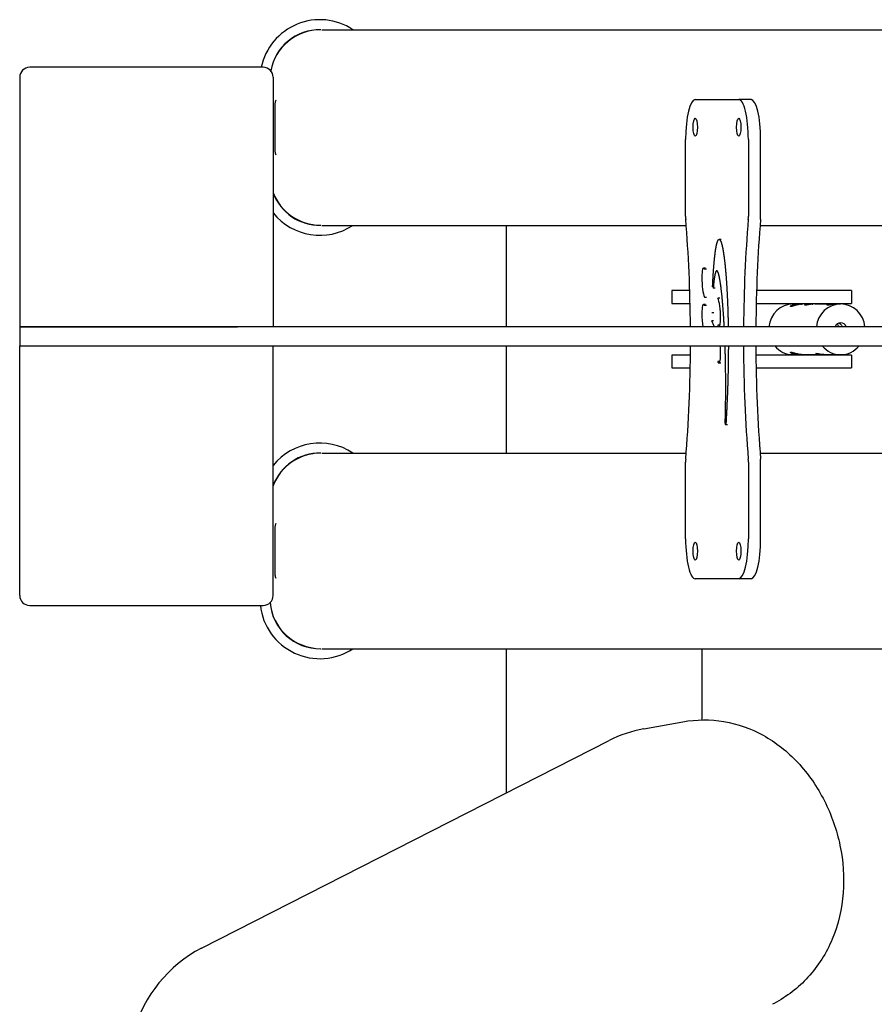
# Model space of a CAD drawing. Units: millimetres. Extents: x 5071 to 6677, y -4280 to -2787.
# Drawn here: x 5071 to 5499, y -3560 to -3067 of the extents above; entities that cross this region are included whole.
import ezdxf

# ---------------------------------------------------------------- set-up
doc = ezdxf.new("R2010")
doc.units = ezdxf.units.MM
doc.layers.add('PV-A05', color=7, linetype='Continuous')

# ---------------------------------------------------------------- blocks, each defined once
blk = doc.blocks.new('*U8')
at = {"layer": 'PV-A05'}
for p, q in [((-1501.07, -3189.54), (-1219.45, -3189.54)), ((-1622.51, -3208.39), (-1647.45, -3208.39)), ((-1530.45, -3208.39), (-1622.51, -3208.39)), ((-1652.45, -3213.39), (-1652.45, -3338.39)), ((-1525.45, -3213.39), (-1525.45, -3338.39)), ((-1313.91, -3224.55), (-1292.14, -3224.55)), ((-1285.98, -3224.55), (-1292.14, -3224.55)), ((-1524.54, -3226.54), (-1524.54, -3250.54)), ((-1318.75, -3282.94), (-1318.75, -3244.55)), ((-1287.3, -3244.55), (-1287.3, -3282.94)), ((-1281.14, -3282.94), (-1281.14, -3244.55)), ((-1501.07, -3287.54), (-1318.45, -3287.54)), ((-1408.69, -3287.54), (-1408.69, -3338.39)), ((-1281.44, -3287.54), (-1219.45, -3287.54)), ((-1303.63, -3299.31), (-1303.6, -3299.13)), ((-1303.6, -3299.13), (-1303.57, -3298.97)), ((-1303.57, -3298.97), (-1303.55, -3298.8)), ((-1303.55, -3298.8), (-1303.52, -3298.64)), ((-1303.52, -3298.64), (-1303.49, -3298.48)), ((-1303.49, -3298.48), (-1303.46, -3298.32)), ((-1303.46, -3298.32), (-1303.43, -3298.17)), ((-1303.43, -3298.17), (-1303.4, -3298.02)), ((-1303.4, -3298.02), (-1303.37, -3297.87)), ((-1303.37, -3297.87), (-1303.34, -3297.73)), ((-1303.34, -3297.73), (-1303.31, -3297.59)), ((-1303.31, -3297.59), (-1303.28, -3297.46)), ((-1303.28, -3297.46), (-1303.25, -3297.32)), ((-1303.25, -3297.32), (-1303.22, -3297.19)), ((-1303.22, -3297.19), (-1303.19, -3297.07)), ((-1303.19, -3297.07), (-1303.16, -3296.95)), ((-1303.16, -3296.95), (-1303.13, -3296.83)), ((-1303.13, -3296.83), (-1303.1, -3296.71)), ((-1303.1, -3296.71), (-1303.07, -3296.6)), ((-1303.07, -3296.6), (-1303.04, -3296.49)), ((-1303.04, -3296.49), (-1303.01, -3296.38)), ((-1303.01, -3296.38), (-1302.98, -3296.28)), ((-1302.98, -3296.28), (-1302.95, -3296.18)), ((-1302.95, -3296.18), (-1302.92, -3296.08)), ((-1302.92, -3296.08), (-1302.89, -3295.98)), ((-1302.89, -3295.98), (-1302.86, -3295.89)), ((-1302.86, -3295.89), (-1302.83, -3295.81)), ((-1302.83, -3295.81), (-1302.8, -3295.72)), ((-1302.8, -3295.72), (-1302.77, -3295.64)), ((-1302.77, -3295.64), (-1302.74, -3295.56)), ((-1302.74, -3295.56), (-1302.71, -3295.49)), ((-1302.71, -3295.49), (-1302.68, -3295.41)), ((-1302.68, -3295.41), (-1302.65, -3295.35)), ((-1302.65, -3295.35), (-1302.61, -3295.28)), ((-1302.61, -3295.28), (-1302.58, -3295.22)), ((-1302.58, -3295.22), (-1302.55, -3295.16)), ((-1302.55, -3295.16), (-1302.52, -3295.1)), ((-1302.52, -3295.1), (-1302.49, -3295.05)), ((-1302.49, -3295.05), (-1302.46, -3295)), ((-1302.46, -3295), (-1302.43, -3294.95)), ((-1302.43, -3294.95), (-1302.4, -3294.9)), ((-1302.4, -3294.9), (-1302.37, -3294.86)), ((-1302.37, -3294.86), (-1302.33, -3294.82)), ((-1302.33, -3294.82), (-1302.3, -3294.79)), ((-1302.3, -3294.79), (-1302.27, -3294.76)), ((-1302.27, -3294.76), (-1302.24, -3294.73)), ((-1302.24, -3294.73), (-1302.21, -3294.7)), ((-1302.21, -3294.7), (-1302.18, -3294.68)), ((-1302.18, -3294.68), (-1302.15, -3294.66)), ((-1302.15, -3294.66), (-1302.11, -3294.64)), ((-1302.11, -3294.64), (-1302.08, -3294.63)), ((-1302.08, -3294.63), (-1302.05, -3294.61)), ((-1302.05, -3294.61), (-1302.02, -3294.61)), ((-1302.02, -3294.61), (-1301.99, -3294.6)), ((-1301.99, -3294.6), (-1301.96, -3294.6)), ((-1301.96, -3294.6), (-1301.92, -3294.6)), ((-1300.99, -3294.6), (-1301.96, -3294.6)), ((-1301.92, -3294.6), (-1301.89, -3294.6)), ((-1301.89, -3294.6), (-1301.86, -3294.61)), ((-1301.86, -3294.61), (-1301.83, -3294.62)), ((-1301.83, -3294.62), (-1301.8, -3294.63)), ((-1301.8, -3294.63), (-1301.77, -3294.64)), ((-1301.77, -3294.64), (-1301.74, -3294.66)), ((-1301.74, -3294.66), (-1301.7, -3294.68)), ((-1301.7, -3294.68), (-1301.67, -3294.7)), ((-1301.67, -3294.7), (-1301.64, -3294.73)), ((-1301.64, -3294.73), (-1301.61, -3294.76)), ((-1301.61, -3294.76), (-1301.58, -3294.79)), ((-1301.58, -3294.79), (-1301.55, -3294.82)), ((-1301.55, -3294.82), (-1301.51, -3294.86)), ((-1301.51, -3294.86), (-1301.48, -3294.9)), ((-1301.48, -3294.9), (-1301.45, -3294.94)), ((-1301.45, -3294.94), (-1301.42, -3294.99)), ((-1301.42, -3294.99), (-1301.39, -3295.04)), ((-1301.39, -3295.04), (-1301.36, -3295.09)), ((-1301.36, -3295.09), (-1301.32, -3295.14)), ((-1301.32, -3295.14), (-1301.29, -3295.2)), ((-1301.29, -3295.2), (-1301.26, -3295.26)), ((-1301.26, -3295.26), (-1301.23, -3295.32)), ((-1301.23, -3295.32), (-1301.2, -3295.39)), ((-1301.2, -3295.39), (-1301.17, -3295.46)), ((-1301.17, -3295.46), (-1301.14, -3295.53)), ((-1301.14, -3295.53), (-1301.1, -3295.6)), ((-1301.1, -3295.6), (-1301.07, -3295.67)), ((-1301.07, -3295.67), (-1301.04, -3295.75)), ((-1301.04, -3295.75), (-1301.01, -3295.83)), ((-1301.01, -3295.83), (-1300.98, -3295.92)), ((-1300.98, -3295.92), (-1300.95, -3296)), ((-1300.95, -3296), (-1300.92, -3296.09)), ((-1300.92, -3296.09), (-1300.88, -3296.19)), ((-1300.88, -3296.19), (-1300.85, -3296.28)), ((-1300.85, -3296.28), (-1300.82, -3296.38)), ((-1300.82, -3296.38), (-1300.79, -3296.48)), ((-1300.79, -3296.48), (-1300.76, -3296.58)), ((-1300.76, -3296.58), (-1300.73, -3296.68)), ((-1300.73, -3296.68), (-1300.7, -3296.79)), ((-1300.7, -3296.79), (-1300.67, -3296.9)), ((-1300.67, -3296.9), (-1300.64, -3297.01)), ((-1300.64, -3297.01), (-1300.61, -3297.13)), ((-1300.61, -3297.13), (-1300.57, -3297.25)), ((-1300.57, -3297.25), (-1300.54, -3297.37)), ((-1300.54, -3297.37), (-1300.51, -3297.49)), ((-1300.51, -3297.49), (-1300.48, -3297.61)), ((-1300.48, -3297.61), (-1300.45, -3297.74)), ((-1300.45, -3297.74), (-1300.42, -3297.87)), ((-1300.42, -3297.87), (-1300.39, -3298)), ((-1300.39, -3298), (-1300.36, -3298.14)), ((-1300.36, -3298.14), (-1300.33, -3298.28)), ((-1300.33, -3298.28), (-1300.3, -3298.42)), ((-1300.3, -3298.42), (-1300.27, -3298.56)), ((-1300.27, -3298.56), (-1300.24, -3298.71)), ((-1300.24, -3298.71), (-1300.21, -3298.85)), ((-1300.21, -3298.85), (-1300.18, -3299)), ((-1300.18, -3299), (-1300.15, -3299.16)), ((-1300.15, -3299.16), (-1300.12, -3299.31)), ((-1304.26, -3304.22), (-1304.23, -3303.97)), ((-1304.23, -3303.97), (-1304.21, -3303.72)), ((-1304.21, -3303.72), (-1304.18, -3303.48)), ((-1304.18, -3303.48), (-1304.15, -3303.24)), ((-1304.15, -3303.24), (-1304.13, -3303)), ((-1304.13, -3303), (-1304.1, -3302.76)), ((-1304.1, -3302.76), (-1304.08, -3302.53)), ((-1304.08, -3302.53), (-1304.05, -3302.31)), ((-1304.05, -3302.31), (-1304.02, -3302.08)), ((-1304.02, -3302.08), (-1303.99, -3301.86)), ((-1303.99, -3301.86), (-1303.97, -3301.64)), ((-1303.97, -3301.64), (-1303.94, -3301.43)), ((-1303.94, -3301.43), (-1303.91, -3301.22)), ((-1303.91, -3301.22), (-1303.88, -3301.01)), ((-1303.88, -3301.01), (-1303.86, -3300.81)), ((-1303.86, -3300.81), (-1303.83, -3300.61)), ((-1303.83, -3300.61), (-1303.8, -3300.41)), ((-1303.8, -3300.41), (-1303.77, -3300.22)), ((-1303.77, -3300.22), (-1303.74, -3300.03)), ((-1303.74, -3300.03), (-1303.72, -3299.85)), ((-1303.72, -3299.85), (-1303.69, -3299.66)), ((-1303.69, -3299.66), (-1303.66, -3299.48)), ((-1303.66, -3299.48), (-1303.63, -3299.31)), ((-1300.12, -3299.31), (-1300.09, -3299.47)), ((-1300.09, -3299.47), (-1300.06, -3299.63)), ((-1300.06, -3299.63), (-1300.03, -3299.79)), ((-1300.03, -3299.79), (-1300, -3299.95)), ((-1300, -3299.95), (-1299.97, -3300.12)), ((-1299.97, -3300.12), (-1299.94, -3300.29)), ((-1299.94, -3300.29), (-1299.91, -3300.46)), ((-1299.91, -3300.46), (-1299.89, -3300.64)), ((-1299.89, -3300.64), (-1299.86, -3300.81)), ((-1299.86, -3300.81), (-1299.83, -3300.99)), ((-1299.83, -3300.99), (-1299.8, -3301.17)), ((-1299.8, -3301.17), (-1299.77, -3301.36)), ((-1299.77, -3301.36), (-1299.74, -3301.54)), ((-1299.74, -3301.54), (-1299.71, -3301.73)), ((-1299.71, -3301.73), (-1299.68, -3301.92)), ((-1299.68, -3301.92), (-1299.66, -3302.11)), ((-1299.66, -3302.11), (-1299.63, -3302.31)), ((-1299.63, -3302.31), (-1299.6, -3302.51)), ((-1299.6, -3302.51), (-1299.57, -3302.7)), ((-1299.57, -3302.7), (-1299.54, -3302.91)), ((-1299.54, -3302.91), (-1299.51, -3303.11)), ((-1299.51, -3303.11), (-1299.49, -3303.32)), ((-1299.49, -3303.32), (-1299.46, -3303.53)), ((-1299.46, -3303.53), (-1299.43, -3303.74)), ((-1299.43, -3303.74), (-1299.4, -3303.95)), ((-1299.4, -3303.95), (-1299.38, -3304.16)), ((-1299.38, -3304.16), (-1299.35, -3304.38)), ((-1308.82, -3309.05), (-1309.79, -3309.05)), ((-1304.7, -3309.39), (-1304.68, -3309.07)), ((-1304.68, -3309.07), (-1304.66, -3308.75)), ((-1304.66, -3308.75), (-1304.63, -3308.44)), ((-1304.63, -3308.44), (-1304.61, -3308.14)), ((-1304.61, -3308.14), (-1304.59, -3307.83)), ((-1304.59, -3307.83), (-1304.56, -3307.53)), ((-1304.56, -3307.53), (-1304.54, -3307.24)), ((-1304.54, -3307.24), (-1304.51, -3306.95)), ((-1304.51, -3306.95), (-1304.49, -3306.66)), ((-1304.49, -3306.66), (-1304.46, -3306.37)), ((-1304.46, -3306.37), (-1304.44, -3306.09)), ((-1304.44, -3306.09), (-1304.41, -3305.81)), ((-1304.41, -3305.81), (-1304.39, -3305.54)), ((-1304.39, -3305.54), (-1304.36, -3305.27)), ((-1304.36, -3305.27), (-1304.34, -3305)), ((-1304.34, -3305), (-1304.31, -3304.74)), ((-1304.31, -3304.74), (-1304.29, -3304.48)), ((-1304.29, -3304.48), (-1304.26, -3304.22)), ((-1299.35, -3304.38), (-1299.32, -3304.6)), ((-1299.32, -3304.6), (-1299.3, -3304.82)), ((-1299.3, -3304.82), (-1299.27, -3305.05)), ((-1299.27, -3305.05), (-1299.24, -3305.27)), ((-1299.24, -3305.27), (-1299.21, -3305.5)), ((-1299.21, -3305.5), (-1299.19, -3305.73)), ((-1299.19, -3305.73), (-1299.16, -3305.96)), ((-1299.16, -3305.96), (-1299.14, -3306.2)), ((-1299.14, -3306.2), (-1299.11, -3306.43)), ((-1299.11, -3306.43), (-1299.08, -3306.67)), ((-1299.08, -3306.67), (-1299.06, -3306.91)), ((-1299.06, -3306.91), (-1299.03, -3307.16)), ((-1299.03, -3307.16), (-1299.01, -3307.4)), ((-1299.01, -3307.4), (-1298.98, -3307.65)), ((-1298.98, -3307.65), (-1298.96, -3307.9)), ((-1298.96, -3307.9), (-1298.93, -3308.15)), ((-1298.93, -3308.15), (-1298.9, -3308.4)), ((-1298.9, -3308.4), (-1298.88, -3308.66)), ((-1298.88, -3308.66), (-1298.86, -3308.92)), ((-1298.86, -3308.92), (-1298.83, -3309.18)), ((-1308.33, -3309.57), (-1309.3, -3309.57)), ((-1305.02, -3314.23), (-1304.99, -3313.86)), ((-1304.99, -3313.86), (-1304.97, -3313.49)), ((-1304.97, -3313.49), (-1304.95, -3313.13)), ((-1304.95, -3313.13), (-1304.93, -3312.77)), ((-1304.93, -3312.77), (-1304.91, -3312.41)), ((-1304.91, -3312.41), (-1304.89, -3312.06)), ((-1304.89, -3312.06), (-1304.86, -3311.71)), ((-1304.86, -3311.71), (-1304.84, -3311.37)), ((-1304.84, -3311.37), (-1304.82, -3311.03)), ((-1304.82, -3311.03), (-1304.8, -3310.69)), ((-1304.8, -3310.69), (-1304.77, -3310.36)), ((-1304.77, -3310.36), (-1304.75, -3310.03)), ((-1304.75, -3310.03), (-1304.73, -3309.71)), ((-1304.73, -3309.71), (-1304.7, -3309.39)), ((-1304.36, -3314), (-1304.39, -3314.24)), ((-1304.32, -3313.77), (-1304.36, -3314)), ((-1304.29, -3313.54), (-1304.32, -3313.77)), ((-1304.25, -3313.33), (-1304.29, -3313.54)), ((-1304.22, -3313.12), (-1304.25, -3313.33)), ((-1304.18, -3312.91), (-1304.22, -3313.12)), ((-1304.14, -3312.72), (-1304.18, -3312.91)), ((-1304.11, -3312.53), (-1304.14, -3312.72)), ((-1304.07, -3312.36), (-1304.11, -3312.53)), ((-1304.03, -3312.18), (-1304.07, -3312.36)), ((-1303.99, -3312.02), (-1304.03, -3312.18)), ((-1303.96, -3311.87), (-1303.99, -3312.02)), ((-1303.92, -3311.72), (-1303.96, -3311.87)), ((-1303.88, -3311.58), (-1303.92, -3311.72)), ((-1303.84, -3311.44), (-1303.88, -3311.58)), ((-1303.81, -3311.32), (-1303.84, -3311.44)), ((-1303.77, -3311.2), (-1303.81, -3311.32)), ((-1303.73, -3311.09), (-1303.77, -3311.2)), ((-1303.69, -3310.98), (-1303.73, -3311.09)), ((-1303.65, -3310.89), (-1303.69, -3310.98)), ((-1303.61, -3310.8), (-1303.65, -3310.89)), ((-1303.57, -3310.72), (-1303.61, -3310.8)), ((-1303.53, -3310.64), (-1303.57, -3310.72)), ((-1303.49, -3310.57), (-1303.53, -3310.64)), ((-1303.45, -3310.51), (-1303.49, -3310.57)), ((-1303.42, -3310.46), (-1303.45, -3310.51)), ((-1303.38, -3310.41), (-1303.42, -3310.46)), ((-1303.34, -3310.37), (-1303.38, -3310.41)), ((-1303.3, -3310.34), (-1303.34, -3310.37)), ((-1303.26, -3310.32), (-1303.3, -3310.34)), ((-1303.21, -3310.3), (-1303.26, -3310.32)), ((-1303.17, -3310.29), (-1303.21, -3310.3)), ((-1303.13, -3310.28), (-1303.17, -3310.29)), ((-1303.09, -3310.28), (-1303.13, -3310.28)), ((-1303.05, -3310.29), (-1303.09, -3310.28)), ((-1303.01, -3310.31), (-1303.05, -3310.29)), ((-1302.97, -3310.33), (-1303.01, -3310.31)), ((-1302.93, -3310.36), (-1302.97, -3310.33)), ((-1302.89, -3310.39), (-1302.93, -3310.36)), ((-1302.85, -3310.43), (-1302.89, -3310.39)), ((-1302.81, -3310.48), (-1302.85, -3310.43)), ((-1302.77, -3310.54), (-1302.81, -3310.48)), ((-1302.72, -3310.6), (-1302.77, -3310.54)), ((-1302.68, -3310.67), (-1302.72, -3310.6)), ((-1302.64, -3310.74), (-1302.68, -3310.67)), ((-1302.6, -3310.82), (-1302.64, -3310.74)), ((-1302.56, -3310.91), (-1302.6, -3310.82)), ((-1302.52, -3311), (-1302.56, -3310.91)), ((-1302.48, -3311.1), (-1302.52, -3311)), ((-1302.43, -3311.21), (-1302.48, -3311.1)), ((-1302.39, -3311.32), (-1302.43, -3311.21)), ((-1302.35, -3311.44), (-1302.39, -3311.32)), ((-1302.31, -3311.56), (-1302.35, -3311.44)), ((-1302.27, -3311.69), (-1302.31, -3311.56)), ((-1302.23, -3311.83), (-1302.27, -3311.69)), ((-1302.18, -3311.97), (-1302.23, -3311.83)), ((-1302.14, -3312.12), (-1302.18, -3311.97)), ((-1302.1, -3312.27), (-1302.14, -3312.12)), ((-1302.06, -3312.43), (-1302.1, -3312.27)), ((-1302.02, -3312.6), (-1302.06, -3312.43)), ((-1301.98, -3312.77), (-1302.02, -3312.6)), ((-1301.94, -3312.95), (-1301.98, -3312.77)), ((-1301.89, -3313.13), (-1301.94, -3312.95)), ((-1301.85, -3313.32), (-1301.89, -3313.13)), ((-1301.81, -3313.52), (-1301.85, -3313.32)), ((-1301.77, -3313.72), (-1301.81, -3313.52)), ((-1301.73, -3313.92), (-1301.77, -3313.72)), ((-1301.69, -3314.13), (-1301.73, -3313.92)), ((-1298.83, -3309.18), (-1298.81, -3309.44)), ((-1298.81, -3309.44), (-1298.78, -3309.7)), ((-1298.78, -3309.7), (-1298.76, -3309.97)), ((-1298.76, -3309.97), (-1298.73, -3310.24)), ((-1298.73, -3310.24), (-1298.71, -3310.51)), ((-1298.71, -3310.51), (-1298.69, -3310.78)), ((-1298.69, -3310.78), (-1298.66, -3311.05)), ((-1298.66, -3311.05), (-1298.64, -3311.33)), ((-1298.64, -3311.33), (-1298.62, -3311.6)), ((-1298.62, -3311.6), (-1298.59, -3311.88)), ((-1298.59, -3311.88), (-1298.57, -3312.17)), ((-1298.57, -3312.17), (-1298.55, -3312.45)), ((-1298.55, -3312.45), (-1298.52, -3312.73)), ((-1298.52, -3312.73), (-1298.5, -3313.02)), ((-1298.5, -3313.02), (-1298.48, -3313.31)), ((-1298.48, -3313.31), (-1298.46, -3313.6)), ((-1298.46, -3313.6), (-1298.43, -3313.89)), ((-1298.43, -3313.89), (-1298.41, -3314.19)), ((-1305.22, -3318.15), (-1305.2, -3317.74)), ((-1305.22, -3318.26), (-1305.22, -3318.15)), ((-1304.84, -3318.26), (-1305.22, -3318.26)), ((-1305.2, -3317.74), (-1305.18, -3317.33)), ((-1305.18, -3317.33), (-1305.16, -3316.93)), ((-1305.16, -3316.93), (-1305.14, -3316.53)), ((-1305.14, -3316.53), (-1305.12, -3316.14)), ((-1305.12, -3316.14), (-1305.1, -3315.75)), ((-1305.1, -3315.75), (-1305.08, -3315.36)), ((-1305.08, -3315.36), (-1305.06, -3314.98)), ((-1305.06, -3314.98), (-1305.04, -3314.6)), ((-1305.04, -3314.6), (-1305.02, -3314.23)), ((-1304.88, -3318.75), (-1304.89, -3318.95)), ((-1303.92, -3318.95), (-1304.89, -3318.95)), ((-1304.84, -3318.29), (-1304.88, -3318.75)), ((-1304.8, -3317.85), (-1304.84, -3318.29)), ((-1304.76, -3317.42), (-1304.8, -3317.85)), ((-1304.73, -3317.09), (-1304.76, -3317.42)), ((-1304.7, -3316.77), (-1304.73, -3317.09)), ((-1304.66, -3316.46), (-1304.7, -3316.77)), ((-1304.63, -3316.15), (-1304.66, -3316.46)), ((-1304.6, -3315.85), (-1304.63, -3316.15)), ((-1304.56, -3315.57), (-1304.6, -3315.85)), ((-1304.53, -3315.28), (-1304.56, -3315.57)), ((-1304.5, -3315.01), (-1304.53, -3315.28)), ((-1304.46, -3314.75), (-1304.5, -3315.01)), ((-1304.43, -3314.49), (-1304.46, -3314.75)), ((-1304.39, -3314.24), (-1304.43, -3314.49)), ((-1301.65, -3314.35), (-1301.69, -3314.13)), ((-1301.61, -3314.58), (-1301.65, -3314.35)), ((-1301.57, -3314.8), (-1301.61, -3314.58)), ((-1301.53, -3315.04), (-1301.57, -3314.8)), ((-1301.49, -3315.28), (-1301.53, -3315.04)), ((-1301.44, -3315.52), (-1301.49, -3315.28)), ((-1301.4, -3315.77), (-1301.44, -3315.52)), ((-1301.36, -3316.03), (-1301.4, -3315.77)), ((-1301.32, -3316.29), (-1301.36, -3316.03)), ((-1301.28, -3316.55), (-1301.32, -3316.29)), ((-1301.24, -3316.82), (-1301.28, -3316.55)), ((-1301.2, -3317.1), (-1301.24, -3316.82)), ((-1301.16, -3317.38), (-1301.2, -3317.1)), ((-1301.12, -3317.67), (-1301.16, -3317.38)), ((-1301.08, -3317.96), (-1301.12, -3317.67)), ((-1301.05, -3318.26), (-1301.08, -3317.96)), ((-1301.01, -3318.56), (-1301.05, -3318.26)), ((-1300.97, -3318.86), (-1301.01, -3318.56)), ((-1300.93, -3319.18), (-1300.97, -3318.86)), ((-1298.41, -3314.19), (-1298.39, -3314.49)), ((-1298.39, -3314.49), (-1298.37, -3314.78)), ((-1298.37, -3314.78), (-1298.35, -3315.08)), ((-1298.35, -3315.08), (-1298.33, -3315.39)), ((-1298.33, -3315.39), (-1298.31, -3315.69)), ((-1298.31, -3315.69), (-1298.29, -3316)), ((-1298.29, -3316), (-1298.27, -3316.3)), ((-1298.27, -3316.3), (-1298.24, -3316.61)), ((-1298.24, -3316.61), (-1298.22, -3316.93)), ((-1298.22, -3316.93), (-1298.2, -3317.24)), ((-1298.2, -3317.24), (-1298.18, -3317.55)), ((-1298.18, -3317.55), (-1298.17, -3317.87)), ((-1298.17, -3317.87), (-1298.15, -3318.19)), ((-1298.15, -3318.19), (-1298.13, -3318.51)), ((-1298.13, -3318.51), (-1298.11, -3318.83)), ((-1298.11, -3318.83), (-1298.09, -3319.16)), ((-1316.68, -3320.26), (-1325.69, -3320.26)), ((-1325.69, -3320.26), (-1325.69, -3326.61)), ((-1308.21, -3323.71), (-1309.18, -3323.71)), ((-1300.89, -3319.49), (-1300.93, -3319.18)), ((-1300.85, -3319.81), (-1300.89, -3319.49)), ((-1300.81, -3320.14), (-1300.85, -3319.81)), ((-1300.77, -3320.47), (-1300.81, -3320.14)), ((-1300.74, -3320.81), (-1300.77, -3320.47)), ((-1300.7, -3321.15), (-1300.74, -3320.81)), ((-1300.66, -3321.49), (-1300.7, -3321.15)), ((-1300.62, -3321.84), (-1300.66, -3321.49)), ((-1300.59, -3322.2), (-1300.62, -3321.84)), ((-1300.55, -3322.55), (-1300.59, -3322.2)), ((-1300.51, -3322.92), (-1300.55, -3322.55)), ((-1300.48, -3323.29), (-1300.51, -3322.92)), ((-1300.44, -3323.66), (-1300.48, -3323.29)), ((-1300.4, -3324.04), (-1300.44, -3323.66)), ((-1298.09, -3319.16), (-1298.07, -3319.48)), ((-1298.07, -3319.48), (-1298.05, -3319.81)), ((-1298.05, -3319.81), (-1298.03, -3320.14)), ((-1298.03, -3320.14), (-1298.02, -3320.47)), ((-1298.02, -3320.47), (-1298, -3320.8)), ((-1298, -3320.8), (-1297.98, -3321.13)), ((-1297.98, -3321.13), (-1297.96, -3321.47)), ((-1297.96, -3321.47), (-1297.94, -3321.81)), ((-1297.94, -3321.81), (-1297.93, -3322.15)), ((-1297.93, -3322.15), (-1297.91, -3322.49)), ((-1297.91, -3322.49), (-1297.89, -3322.83)), ((-1297.89, -3322.83), (-1297.88, -3323.17)), ((-1297.88, -3323.17), (-1297.86, -3323.52)), ((-1297.86, -3323.52), (-1297.85, -3323.87)), ((-1297.85, -3323.87), (-1297.83, -3324.22)), ((-1240.69, -3320.26), (-1283.2, -3320.26)), ((-1235.69, -3320.26), (-1240.69, -3320.26)), ((-1235.69, -3320.26), (-1235.69, -3326.61)), ((-1325.69, -3326.61), (-1316.51, -3326.61)), ((-1308.82, -3327.22), (-1309.79, -3327.22)), ((-1308.33, -3327.74), (-1309.3, -3327.74)), ((-1301.56, -3323.99), (-1302.53, -3323.99)), ((-1300.37, -3324.42), (-1300.4, -3324.04)), ((-1300.33, -3324.8), (-1300.37, -3324.42)), ((-1300.3, -3325.19), (-1300.33, -3324.8)), ((-1300.26, -3325.59), (-1300.3, -3325.19)), ((-1300.22, -3325.98), (-1300.26, -3325.59)), ((-1300.19, -3326.39), (-1300.22, -3325.98)), ((-1300.16, -3326.79), (-1300.19, -3326.39)), ((-1300.12, -3327.21), (-1300.16, -3326.79)), ((-1300.09, -3327.62), (-1300.12, -3327.21)), ((-1300.05, -3328.04), (-1300.09, -3327.62)), ((-1300.02, -3328.46), (-1300.05, -3328.04)), ((-1299.99, -3328.89), (-1300.02, -3328.46)), ((-1297.83, -3324.22), (-1297.81, -3324.57)), ((-1297.81, -3324.57), (-1297.8, -3324.92)), ((-1297.8, -3324.92), (-1297.78, -3325.27)), ((-1297.78, -3325.27), (-1297.77, -3325.63)), ((-1297.77, -3325.63), (-1297.75, -3325.99)), ((-1297.75, -3325.99), (-1297.74, -3326.34)), ((-1297.74, -3326.34), (-1297.73, -3326.7)), ((-1297.73, -3326.7), (-1297.71, -3327.07)), ((-1297.71, -3327.07), (-1297.7, -3327.43)), ((-1297.7, -3327.43), (-1297.68, -3327.79)), ((-1297.68, -3327.79), (-1297.67, -3328.16)), ((-1297.67, -3328.16), (-1297.66, -3328.53)), ((-1297.66, -3328.53), (-1297.65, -3328.9)), ((-1283.38, -3326.61), (-1240.69, -3326.61)), ((-1264.89, -3326.91), (-1262.23, -3326.91)), ((-1259.14, -3326.91), (-1256.2, -3326.91)), ((-1253.95, -3326.91), (-1244.98, -3326.91)), ((-1242.73, -3326.91), (-1241.05, -3326.91)), ((-1240.69, -3326.61), (-1235.69, -3326.61)), ((-1304.59, -3331.4), (-1305.56, -3331.4)), ((-1299.95, -3329.32), (-1299.99, -3328.89)), ((-1299.92, -3329.76), (-1299.95, -3329.32)), ((-1299.89, -3330.2), (-1299.92, -3329.76)), ((-1299.86, -3330.64), (-1299.89, -3330.2)), ((-1299.83, -3331.09), (-1299.86, -3330.64)), ((-1299.79, -3331.54), (-1299.83, -3331.09)), ((-1299.76, -3331.99), (-1299.79, -3331.54)), ((-1299.73, -3332.45), (-1299.76, -3331.99)), ((-1299.7, -3332.91), (-1299.73, -3332.45)), ((-1299.67, -3333.38), (-1299.7, -3332.91)), ((-1299.64, -3333.85), (-1299.67, -3333.38)), ((-1297.65, -3328.9), (-1297.63, -3329.27)), ((-1297.63, -3329.27), (-1297.62, -3329.64)), ((-1297.62, -3329.64), (-1297.61, -3330.02)), ((-1297.61, -3330.02), (-1297.6, -3330.39)), ((-1297.6, -3330.39), (-1297.59, -3330.77)), ((-1297.59, -3330.77), (-1297.57, -3331.15)), ((-1297.57, -3331.15), (-1297.56, -3331.53)), ((-1297.56, -3331.53), (-1297.55, -3331.91)), ((-1297.55, -3331.91), (-1297.54, -3332.29)), ((-1297.54, -3332.29), (-1297.53, -3332.67)), ((-1297.53, -3332.67), (-1297.52, -3333.06)), ((-1297.52, -3333.06), (-1297.51, -3333.45)), ((-1297.51, -3333.45), (-1297.5, -3333.83)), ((-1543.31, -3338.39), (-1652.45, -3338.39)), ((-1652.45, -3338.39), (-1543.31, -3338.39)), ((-1652.45, -3338.39), (-1652.45, -3347.91)), ((-1521.74, -3338.39), (-1543.31, -3338.39)), ((-1206.11, -3338.39), (-1521.74, -3338.39)), ((-1304.72, -3335.44), (-1305.69, -3335.44)), ((-1301.71, -3337.54), (-1302.68, -3337.54)), ((-1299.61, -3334.32), (-1299.64, -3333.85)), ((-1299.58, -3334.8), (-1299.61, -3334.32)), ((-1299.55, -3335.28), (-1299.58, -3334.8)), ((-1299.53, -3335.76), (-1299.55, -3335.28)), ((-1299.5, -3336.25), (-1299.53, -3335.76)), ((-1299.47, -3336.74), (-1299.5, -3336.25)), ((-1299.44, -3337.23), (-1299.47, -3336.74)), ((-1299.42, -3337.73), (-1299.44, -3337.23)), ((-1299.39, -3338.23), (-1299.42, -3337.73)), ((-1299.38, -3338.39), (-1299.39, -3338.23)), ((-1297.5, -3333.83), (-1297.49, -3334.22)), ((-1297.49, -3334.22), (-1297.48, -3334.62)), ((-1297.48, -3334.62), (-1297.47, -3335.01)), ((-1297.47, -3335.01), (-1297.47, -3335.4)), ((-1297.47, -3335.4), (-1297.46, -3335.8)), ((-1297.46, -3335.8), (-1297.45, -3336.19)), ((-1297.45, -3336.19), (-1297.44, -3336.59)), ((-1297.44, -3336.59), (-1297.43, -3336.99)), ((-1297.43, -3336.99), (-1297.43, -3337.39)), ((-1297.43, -3337.39), (-1297.42, -3337.79)), ((-1297.42, -3337.79), (-1297.41, -3338.2)), ((-1297.41, -3338.2), (-1297.41, -3338.39)), ((-1652.45, -3347.91), (-1543.31, -3347.91)), ((-1652.45, -3347.91), (-1543.31, -3347.91)), ((-1652.45, -3472.91), (-1652.45, -3347.91)), ((-1543.31, -3347.91), (-1521.74, -3347.91)), ((-1525.45, -3472.91), (-1525.45, -3347.91)), ((-1521.74, -3347.91), (-1206.11, -3347.91)), ((-1408.69, -3347.91), (-1408.69, -3401.59)), ((-1298.96, -3348.32), (-1298.97, -3347.91)), ((-1298.94, -3348.87), (-1298.96, -3348.32)), ((-1297.34, -3347.91), (-1297.34, -3348.25)), ((-1297.34, -3348.25), (-1297.34, -3348.68)), ((-1325.69, -3352.61), (-1325.69, -3358.96)), ((-1316.34, -3352.61), (-1325.69, -3352.61)), ((-1298.92, -3349.44), (-1298.94, -3348.87)), ((-1298.91, -3350), (-1298.92, -3349.44)), ((-1298.89, -3350.57), (-1298.91, -3350)), ((-1298.87, -3351.14), (-1298.89, -3350.57)), ((-1298.86, -3351.71), (-1298.87, -3351.14)), ((-1298.84, -3352.28), (-1298.86, -3351.71)), ((-1298.83, -3352.86), (-1298.84, -3352.28)), ((-1298.81, -3353.44), (-1298.83, -3352.86)), ((-1298.8, -3354.02), (-1298.81, -3353.44)), ((-1297.36, -3352.63), (-1297.37, -3353.07)), ((-1297.37, -3353.07), (-1297.37, -3353.52)), ((-1297.35, -3351.74), (-1297.36, -3352.18)), ((-1297.36, -3352.18), (-1297.36, -3352.63)), ((-1297.34, -3349.55), (-1297.35, -3349.99)), ((-1297.35, -3349.99), (-1297.35, -3350.42)), ((-1297.35, -3350.42), (-1297.35, -3350.86)), ((-1297.35, -3350.86), (-1297.35, -3351.3)), ((-1297.35, -3351.3), (-1297.35, -3351.74)), ((-1297.34, -3348.68), (-1297.34, -3349.11)), ((-1297.34, -3349.11), (-1297.34, -3349.55)), ((-1240.69, -3352.61), (-1283.54, -3352.61)), ((-1264.89, -3352.31), (-1262.23, -3352.31)), ((-1259.14, -3352.31), (-1250.59, -3352.31)), ((-1248.34, -3352.31), (-1241.05, -3352.31)), ((-1235.69, -3352.61), (-1240.69, -3352.61)), ((-1235.69, -3352.61), (-1235.69, -3358.96)), ((-1301.71, -3355.71), (-1302.68, -3355.71)), ((-1301.09, -3356.58), (-1302.06, -3356.58)), ((-1298.79, -3354.6), (-1298.8, -3354.02)), ((-1298.77, -3355.19), (-1298.79, -3354.6)), ((-1298.76, -3355.78), (-1298.77, -3355.19)), ((-1298.75, -3356.37), (-1298.76, -3355.78)), ((-1298.74, -3356.96), (-1298.75, -3356.37)), ((-1298.73, -3357.55), (-1298.74, -3356.96)), ((-1298.72, -3358.15), (-1298.73, -3357.55)), ((-1298.71, -3358.75), (-1298.72, -3358.15)), ((-1297.43, -3358.02), (-1297.44, -3358.48)), ((-1297.42, -3357.57), (-1297.43, -3358.02)), ((-1297.41, -3356.66), (-1297.42, -3357.11)), ((-1297.42, -3357.11), (-1297.42, -3357.57)), ((-1297.4, -3356.21), (-1297.41, -3356.66)), ((-1297.39, -3355.31), (-1297.4, -3355.76)), ((-1297.4, -3355.76), (-1297.4, -3356.21)), ((-1297.38, -3354.86), (-1297.39, -3355.31)), ((-1297.37, -3353.96), (-1297.38, -3354.41)), ((-1297.38, -3354.41), (-1297.38, -3354.86)), ((-1297.37, -3353.52), (-1297.37, -3353.96)), ((-1325.69, -3358.96), (-1316.43, -3358.96)), ((-1298.7, -3359.35), (-1298.71, -3358.75)), ((-1298.69, -3359.95), (-1298.7, -3359.35)), ((-1298.68, -3360.55), (-1298.69, -3359.95)), ((-1298.68, -3361.16), (-1298.68, -3360.55)), ((-1298.67, -3361.77), (-1298.68, -3361.16)), ((-1298.67, -3362.38), (-1298.67, -3361.77)), ((-1298.66, -3362.99), (-1298.67, -3362.38)), ((-1298.65, -3363.6), (-1298.66, -3362.99)), ((-1297.54, -3363.08), (-1297.55, -3363.54)), ((-1297.52, -3362.61), (-1297.54, -3363.08)), ((-1297.51, -3362.15), (-1297.52, -3362.61)), ((-1297.5, -3361.69), (-1297.51, -3362.15)), ((-1297.49, -3361.23), (-1297.5, -3361.69)), ((-1297.48, -3360.77), (-1297.49, -3361.23)), ((-1297.47, -3360.31), (-1297.48, -3360.77)), ((-1297.46, -3359.85), (-1297.47, -3360.31)), ((-1297.45, -3359.39), (-1297.46, -3359.85)), ((-1297.44, -3358.48), (-1297.45, -3358.93)), ((-1297.45, -3358.93), (-1297.45, -3359.39)), ((-1283.45, -3358.96), (-1240.69, -3358.96)), ((-1240.69, -3358.96), (-1235.69, -3358.96)), ((-1298.65, -3364.22), (-1298.65, -3363.6)), ((-1298.65, -3364.83), (-1298.65, -3364.22)), ((-1298.64, -3365.45), (-1298.65, -3364.83)), ((-1298.64, -3366.07), (-1298.64, -3365.45)), ((-1298.64, -3366.69), (-1298.64, -3366.07)), ((-1298.64, -3367.31), (-1298.64, -3366.69)), ((-1298.64, -3367.94), (-1298.64, -3367.31)), ((-1298.64, -3368.56), (-1298.64, -3367.94)), ((-1297.69, -3368.24), (-1297.7, -3368.71)), ((-1297.67, -3367.77), (-1297.69, -3368.24)), ((-1297.66, -3367.29), (-1297.67, -3367.77)), ((-1297.64, -3366.82), (-1297.66, -3367.29)), ((-1297.63, -3366.35), (-1297.64, -3366.82)), ((-1297.61, -3365.88), (-1297.63, -3366.35)), ((-1297.6, -3365.41), (-1297.61, -3365.88)), ((-1297.59, -3364.94), (-1297.6, -3365.41)), ((-1297.57, -3364.48), (-1297.59, -3364.94)), ((-1297.56, -3364.01), (-1297.57, -3364.48)), ((-1297.55, -3363.54), (-1297.56, -3364.01)), ((-1298.66, -3373.62), (-1298.65, -3372.98)), ((-1298.65, -3371.71), (-1298.64, -3371.08)), ((-1298.65, -3372.35), (-1298.65, -3371.71)), ((-1298.65, -3372.98), (-1298.65, -3372.35)), ((-1298.64, -3369.19), (-1298.64, -3368.56)), ((-1298.64, -3369.82), (-1298.64, -3369.19)), ((-1298.64, -3370.45), (-1298.64, -3369.82)), ((-1298.64, -3371.08), (-1298.64, -3370.45)), ((-1297.86, -3373.01), (-1297.88, -3373.49)), ((-1297.84, -3372.53), (-1297.86, -3373.01)), ((-1297.82, -3372.05), (-1297.84, -3372.53)), ((-1297.8, -3371.57), (-1297.82, -3372.05)), ((-1297.79, -3371.09), (-1297.8, -3371.57)), ((-1297.77, -3370.61), (-1297.79, -3371.09)), ((-1297.75, -3370.14), (-1297.77, -3370.61)), ((-1297.73, -3369.66), (-1297.75, -3370.14)), ((-1297.72, -3369.19), (-1297.73, -3369.66)), ((-1297.7, -3368.71), (-1297.72, -3369.19)), ((-1298.73, -3378.74), (-1298.71, -3378.1)), ((-1298.71, -3378.1), (-1298.7, -3377.46)), ((-1298.7, -3376.81), (-1298.69, -3376.17)), ((-1298.7, -3377.46), (-1298.7, -3376.81)), ((-1298.69, -3376.17), (-1298.68, -3375.53)), ((-1298.68, -3375.53), (-1298.67, -3374.89)), ((-1298.67, -3374.26), (-1298.66, -3373.62)), ((-1298.67, -3374.89), (-1298.67, -3374.26)), ((-1298.08, -3377.84), (-1298.1, -3378.33)), ((-1298.05, -3377.35), (-1298.08, -3377.84)), ((-1298.03, -3376.87), (-1298.05, -3377.35)), ((-1298.01, -3376.38), (-1298.03, -3376.87)), ((-1297.99, -3375.9), (-1298.01, -3376.38)), ((-1297.96, -3375.42), (-1297.99, -3375.9)), ((-1297.94, -3374.93), (-1297.96, -3375.42)), ((-1297.92, -3374.45), (-1297.94, -3374.93)), ((-1297.9, -3373.97), (-1297.92, -3374.45)), ((-1297.88, -3373.49), (-1297.9, -3373.97)), ((-1298.82, -3383.28), (-1298.8, -3382.63)), ((-1298.8, -3382.63), (-1298.79, -3381.98)), ((-1298.79, -3381.98), (-1298.77, -3381.33)), ((-1298.77, -3381.33), (-1298.76, -3380.68)), ((-1298.76, -3380.68), (-1298.75, -3380.04)), ((-1298.75, -3380.04), (-1298.74, -3379.39)), ((-1298.74, -3379.39), (-1298.73, -3378.74)), ((-1298.33, -3382.73), (-1298.36, -3383.22)), ((-1298.3, -3382.24), (-1298.33, -3382.73)), ((-1298.28, -3381.75), (-1298.3, -3382.24)), ((-1298.25, -3381.26), (-1298.28, -3381.75)), ((-1298.22, -3380.77), (-1298.25, -3381.26)), ((-1298.2, -3380.28), (-1298.22, -3380.77)), ((-1298.17, -3379.79), (-1298.2, -3380.28)), ((-1298.15, -3379.3), (-1298.17, -3379.79)), ((-1298.12, -3378.81), (-1298.15, -3379.3)), ((-1298.1, -3378.33), (-1298.12, -3378.81)), ((-1298.91, -3386.6), (-1298.87, -3385.23)), ((-1298.87, -3385.23), (-1298.85, -3384.58)), ((-1298.85, -3384.58), (-1298.84, -3383.93)), ((-1298.84, -3383.93), (-1298.82, -3383.28)), ((-1297.77, -3387.38), (-1298.74, -3387.38)), ((-1298.51, -3385.69), (-1298.58, -3386.85)), ((-1298.48, -3385.19), (-1298.51, -3385.69)), ((-1298.45, -3384.7), (-1298.48, -3385.19)), ((-1298.42, -3384.21), (-1298.45, -3384.7)), ((-1298.39, -3383.71), (-1298.42, -3384.21)), ((-1298.36, -3383.22), (-1298.39, -3383.71)), ((-1501.07, -3401.59), (-1318.45, -3401.59)), ((-1281.44, -3401.59), (-1219.45, -3401.59)), ((-1318.75, -3444.57), (-1318.75, -3406.19)), ((-1287.3, -3406.19), (-1287.3, -3444.57)), ((-1281.14, -3444.57), (-1281.14, -3406.19)), ((-1524.54, -3438.59), (-1524.54, -3462.59)), ((-1292.14, -3464.57), (-1313.91, -3464.57)), ((-1285.98, -3464.57), (-1292.14, -3464.57)), ((-1647.45, -3477.91), (-1622.51, -3477.91)), ((-1622.51, -3477.91), (-1530.45, -3477.91)), ((-1501.07, -3499.59), (-1219.45, -3499.59)), ((-1408.69, -3499.59), (-1408.69, -3571.87)), ((-1310.69, -3499.59), (-1310.69, -3535.25)), ((-1339.74, -3539.73), (-1320.16, -3536.2)), ((-1561.34, -3649.61), (-1357.05, -3545.56))]:
    blk.add_line(p, q, dxfattribs=at)
for centre, radius, start, end in [((-1502.04, -3214.54), 30, 56.4427, 168.1705), ((-1502.04, -3214.54), 25, 89.0001, 169.8756), ((-1647.45, -3213.39), 5, 90, 180), ((-1530.45, -3213.39), 5, 0, 90), ((-1521.54, -3226.54), 3, 146.991, 180), ((-1521.54, -3250.54), 3, 180, 213.009), ((-1502.04, -3262.54), 25, 200.5121, 270.9999), ((-1502.04, -3262.54), 30, 218.6938, 303.5573), ((-1502.04, -3426.59), 30, 56.4427, 141.3062), ((-1502.04, -3426.59), 25, 89.0001, 159.4879), ((-1521.54, -3438.59), 3, 146.991, 180), ((-1521.54, -3462.59), 3, 180, 213.009), ((-1647.45, -3472.91), 5, 180, 270), ((-1530.45, -3472.91), 5, 270, 0), ((-1502.04, -3474.59), 25, 184.3654, 270.9999), ((-1502.04, -3474.59), 30, 186.3537, 303.5573)]:
    blk.add_arc(centre, radius, start, end, dxfattribs=at)
for centre, major_axis, ratio, start_param, end_param in [((-1501.27, -3214.54), (25.76, 0), 0.970442, 1.585798, 2.965355), ((-1313.91, -3244.55), (0, 20), 0.241922, 0, 1.570796), ((-1292.14, -3244.55), (0, -20), 0.241922, 1.570796, 3.141593), ((-1285.98, -3244.55), (0, 20), 0.241922, 4.712389, 6.283185), ((-1501.27, -3262.54), (-25.76, 0), 0.970442, 0.352617, 1.555795), ((-1317.54, -3282.94), (0, 5), 0.241922, 1.570796, 1.896426), ((-1288.51, -3282.94), (0, -5), 0.241922, 1.245167, 1.570796), ((-1282.35, -3282.94), (0, 5), 0.241922, 4.386759, 4.712389), ((-1361.69, -3344.56), (0, 187.64), 0.241922, 4.745309, 5.038019), ((-1244.35, -3344.56), (0, -187.64), 0.241922, 4.386759, 4.679469), ((-1238.19, -3344.56), (0, 187.64), 0.241922, 1.245167, 1.537876), ((-1264.89, -3339.61), (0, -12.7), 0.959853, 3.141593, 4.616005), ((-1241.05, -3339.61), (0, 12.7), 0.959853, 4.808773, 7.757598), ((-1241.05, -3339.61), (0, -3.2), 0.959853, 1.962681, 4.320504), ((-1361.69, -3344.56), (0, 187.64), 0.241922, 4.386759, 4.69454), ((-1244.35, -3344.56), (0, -187.64), 0.241922, 4.730238, 5.038019), ((-1238.19, -3344.56), (0, 187.64), 0.241922, 1.588645, 1.896426), ((-1264.89, -3339.61), (0, -12.7), 0.959853, 5.424939, 6.283185), ((-1241.05, -3339.61), (0, 12.7), 0.959853, 2.283346, 3.999839), ((-1298.74, -3386.68), (0, 0.7), 0.241922, 1.453307, 4.46335), ((-1501.27, -3426.59), (25.76, 0), 0.970442, 1.585798, 2.788976), ((-1317.54, -3406.19), (0, 5), 0.241922, 1.245167, 1.570796), ((-1288.51, -3406.19), (0, -5), 0.241922, 1.570796, 1.896426), ((-1282.35, -3406.19), (0, 5), 0.241922, 4.712389, 5.038019), ((-1313.91, -3444.57), (0, 20), 0.241922, 1.570796, 3.141593), ((-1292.14, -3444.57), (0, -20), 0.241922, 0, 1.570796), ((-1285.98, -3444.57), (0, 20), 0.241922, 3.141593, 4.712389), ((-1501.27, -3474.59), (-25.76, 0), 0.970442, 0.076111, 1.555795), ((-1326.43, -3613.54), (-13.31, 73.81), 0.910519, 0, 0.267734), ((-1530.73, -3717.59), (-13.31, 73.81), 0.910519, 0.267734, 1.829621)]:
    blk.add_ellipse(centre, major_axis=major_axis, ratio=ratio, start_param=start_param, end_param=end_param, dxfattribs=at)
for centre, major_axis in [((-1313.91, -3238.43), (0, 4.5)), ((-1292.14, -3238.43), (0, -4.5)), ((-1313.91, -3450.7), (0, 4.5)), ((-1292.14, -3450.7), (0, -4.5))]:
    blk.add_ellipse(centre, major_axis=major_axis, ratio=0.241922, dxfattribs=at)
for points in [[(-1309.3, -3309.57), (-1310.03, -3308.07), (-1310.62, -3309.93), (-1310.62, -3313.75)], [(-1310.62, -3313.75), (-1310.62, -3317.57), (-1310.03, -3321.93), (-1309.32, -3323.46)], [(-1309.32, -3323.46), (-1309.27, -3323.56), (-1309.22, -3323.64), (-1309.18, -3323.71)], [(-1309.3, -3327.74), (-1310.03, -3326.24), (-1310.62, -3328.11), (-1310.62, -3331.92)], [(-1301.24, -3333.72), (-1301.24, -3329.92), (-1301.82, -3325.59), (-1302.53, -3323.99)], [(-1310.62, -3331.92), (-1310.62, -3334.11), (-1310.43, -3336.48), (-1310.13, -3338.39)], [(-1301.98, -3338.39), (-1301.54, -3338.19), (-1301.24, -3336.46), (-1301.24, -3333.72)], [(-1304.3, -3338.39), (-1304.73, -3337.47), (-1305.21, -3336.46), (-1305.69, -3335.44)], [(-1302.68, -3337.54), (-1302.63, -3337.66), (-1302.59, -3337.77), (-1302.54, -3337.87)], [(-1302.54, -3337.87), (-1302.4, -3338.17), (-1302.27, -3338.33), (-1302.14, -3338.39)], [(-1301.24, -3351.89), (-1301.24, -3350.58), (-1301.31, -3349.21), (-1301.43, -3347.91)], [(-1302.54, -3356.04), (-1301.82, -3357.57), (-1301.24, -3355.71), (-1301.24, -3351.89)], [(-1302.68, -3355.71), (-1302.63, -3355.83), (-1302.59, -3355.95), (-1302.54, -3356.04)]]:
    blk.add_open_spline(points, degree=3, dxfattribs=at)
for points, knots in [([(-1259.14, -3326.91), (-1259.48, -3326.91), (-1259.83, -3326.92), (-1260.55, -3326.98), (-1260.92, -3327.03), (-1261.65, -3327.14), (-1262.01, -3327.21), (-1262.7, -3327.36), (-1263.02, -3327.44), (-1263.62, -3327.6), (-1263.92, -3327.68), (-1264.47, -3327.83), (-1264.73, -3327.9), (-1265.19, -3328.03), (-1265.39, -3328.08), (-1265.73, -3328.14), (-1265.86, -3328.16), (-1266.06, -3328.16), (-1266.13, -3328.14), (-1266.19, -3328.08), (-1266.19, -3328.03), (-1266.1, -3327.9), (-1266.03, -3327.83), (-1265.81, -3327.68), (-1265.67, -3327.6), (-1265.34, -3327.44), (-1265.14, -3327.36), (-1264.68, -3327.21), (-1264.42, -3327.14), (-1263.85, -3327.03), (-1263.54, -3326.98), (-1262.89, -3326.92), (-1262.56, -3326.91), (-1261.89, -3326.91), (-1261.53, -3326.92), (-1261.01, -3326.97), (-1260.85, -3326.98), (-1260.69, -3327)], [8.416326, 8.416326, 8.416326, 8.416326, 9.460087, 9.460087, 10.510539, 10.510539, 11.560991, 11.560991, 12.611442, 12.611442, 13.6634, 13.6634, 14.715357, 14.715357, 15.767314, 15.767314, 16.819272, 16.819272, 17.871229, 17.871229, 18.923187, 18.923187, 19.975144, 19.975144, 21.027102, 21.027102, 22.077553, 22.077553, 23.128005, 23.128005, 24.178456, 24.178456, 25.228908, 25.228908, 26.279359, 26.279359, 26.740914, 26.740914, 26.740914, 26.740914]), ([(-1253.95, -3326.91), (-1254.19, -3326.91), (-1254.45, -3326.92), (-1254.97, -3326.95), (-1255.24, -3326.97), (-1255.77, -3327.03), (-1256.03, -3327.07), (-1256.53, -3327.15), (-1256.77, -3327.19), (-1257.21, -3327.27), (-1257.42, -3327.31), (-1257.83, -3327.39), (-1258.02, -3327.43), (-1258.35, -3327.49), (-1258.5, -3327.51), (-1258.74, -3327.55), (-1258.84, -3327.55), (-1258.98, -3327.55), (-1259.03, -3327.55), (-1259.08, -3327.51), (-1259.07, -3327.49), (-1259.02, -3327.43), (-1258.96, -3327.39), (-1258.8, -3327.31), (-1258.7, -3327.27), (-1258.46, -3327.19), (-1258.31, -3327.15), (-1257.98, -3327.07), (-1257.79, -3327.03), (-1257.37, -3326.97), (-1257.15, -3326.95), (-1256.68, -3326.92), (-1256.43, -3326.91), (-1255.95, -3326.91), (-1255.69, -3326.92), (-1255.31, -3326.94), (-1255.19, -3326.95), (-1255.08, -3326.96)], [6.078582, 6.078582, 6.078582, 6.078582, 6.83074, 6.83074, 7.589588, 7.589588, 8.348436, 8.348436, 9.107284, 9.107284, 9.866409, 9.866409, 10.625534, 10.625534, 11.384659, 11.384659, 12.143784, 12.143784, 12.90291, 12.90291, 13.662035, 13.662035, 14.42116, 14.42116, 15.180285, 15.180285, 15.939133, 15.939133, 16.697981, 16.697981, 17.456829, 17.456829, 18.215677, 18.215677, 18.974525, 18.974525, 19.310516, 19.310516, 19.310516, 19.310516]), ([(-1242.73, -3326.91), (-1242.97, -3326.91), (-1243.23, -3326.92), (-1243.75, -3326.95), (-1244.02, -3326.97), (-1244.55, -3327.03), (-1244.81, -3327.07), (-1245.31, -3327.15), (-1245.55, -3327.19), (-1245.99, -3327.27), (-1246.2, -3327.31), (-1246.61, -3327.39), (-1246.8, -3327.43), (-1247.13, -3327.49), (-1247.28, -3327.51), (-1247.52, -3327.55), (-1247.62, -3327.55), (-1247.76, -3327.55), (-1247.81, -3327.55), (-1247.86, -3327.51), (-1247.85, -3327.49), (-1247.8, -3327.43), (-1247.74, -3327.39), (-1247.58, -3327.31), (-1247.48, -3327.27), (-1247.24, -3327.19), (-1247.09, -3327.15), (-1246.76, -3327.07), (-1246.57, -3327.03), (-1246.15, -3326.97), (-1245.93, -3326.95), (-1245.46, -3326.92), (-1245.21, -3326.91), (-1244.73, -3326.91), (-1244.47, -3326.92), (-1244.09, -3326.94), (-1243.97, -3326.95), (-1243.86, -3326.96)], [6.078582, 6.078582, 6.078582, 6.078582, 6.83074, 6.83074, 7.589588, 7.589588, 8.348436, 8.348436, 9.107284, 9.107284, 9.866409, 9.866409, 10.625534, 10.625534, 11.384659, 11.384659, 12.143784, 12.143784, 12.90291, 12.90291, 13.662035, 13.662035, 14.42116, 14.42116, 15.180285, 15.180285, 15.939133, 15.939133, 16.697981, 16.697981, 17.456829, 17.456829, 18.215677, 18.215677, 18.974525, 18.974525, 19.310516, 19.310516, 19.310516, 19.310516]), ([(-1241.77, -3338.39), (-1241.78, -3338.38), (-1241.78, -3338.37), (-1241.89, -3338.17), (-1242.02, -3337.98), (-1242.29, -3337.64), (-1242.45, -3337.49), (-1242.71, -3337.26), (-1242.82, -3337.17), (-1242.94, -3337.09)], [-9.056236, -9.056236, -9.056236, -9.056236, -9.024007, -9.024007, -8.367773, -8.367773, -7.711538, -7.711538, -7.287047, -7.287047, -7.287047, -7.287047]), ([(-1241.91, -3336.54), (-1241.79, -3336.57), (-1241.69, -3336.62), (-1241.41, -3336.75), (-1241.26, -3336.85), (-1240.98, -3337.08), (-1240.86, -3337.21), (-1240.65, -3337.49), (-1240.55, -3337.64), (-1240.39, -3337.98), (-1240.32, -3338.17), (-1240.27, -3338.37), (-1240.26, -3338.38), (-1240.26, -3338.39)], [6.056988, 6.056988, 6.056988, 6.056988, 6.439888, 6.439888, 7.075713, 7.075713, 7.711538, 7.711538, 8.367773, 8.367773, 9.024007, 9.024007, 9.056236, 9.056236, 9.056236, 9.056236]), ([(-1260.68, -3352.22), (-1260.85, -3352.23), (-1261.02, -3352.25), (-1261.54, -3352.29), (-1261.9, -3352.31), (-1262.57, -3352.31), (-1262.91, -3352.29), (-1263.55, -3352.23), (-1263.86, -3352.19), (-1264.43, -3352.07), (-1264.69, -3352), (-1265.15, -3351.85), (-1265.35, -3351.77), (-1265.68, -3351.62), (-1265.82, -3351.54), (-1266.04, -3351.38), (-1266.12, -3351.31), (-1266.2, -3351.19), (-1266.2, -3351.14), (-1266.14, -3351.07), (-1266.07, -3351.05), (-1265.87, -3351.05), (-1265.74, -3351.07), (-1265.4, -3351.14), (-1265.2, -3351.19), (-1264.74, -3351.31), (-1264.48, -3351.38), (-1263.93, -3351.54), (-1263.63, -3351.62), (-1263.03, -3351.77), (-1262.71, -3351.85), (-1262.02, -3352), (-1261.66, -3352.07), (-1260.94, -3352.19), (-1260.57, -3352.23), (-1259.84, -3352.29), (-1259.48, -3352.31), (-1259.15, -3352.31), (-1259.14, -3352.31), (-1259.14, -3352.31)], [6.88441, 6.88441, 6.88441, 6.88441, 7.359184, 7.359184, 8.409636, 8.409636, 9.460087, 9.460087, 10.510539, 10.510539, 11.560991, 11.560991, 12.611442, 12.611442, 13.6634, 13.6634, 14.715357, 14.715357, 15.767314, 15.767314, 16.819272, 16.819272, 17.871229, 17.871229, 18.923187, 18.923187, 19.975144, 19.975144, 21.027102, 21.027102, 22.077553, 22.077553, 23.128005, 23.128005, 24.178456, 24.178456, 25.228908, 25.228908, 25.235598, 25.235598, 25.235598, 25.235598]), ([(-1249.46, -3352.26), (-1249.59, -3352.27), (-1249.71, -3352.28), (-1250.09, -3352.3), (-1250.35, -3352.31), (-1250.84, -3352.31), (-1251.08, -3352.3), (-1251.55, -3352.27), (-1251.77, -3352.25), (-1252.19, -3352.19), (-1252.38, -3352.15), (-1252.71, -3352.07), (-1252.86, -3352.03), (-1253.1, -3351.95), (-1253.2, -3351.91), (-1253.36, -3351.83), (-1253.42, -3351.79), (-1253.48, -3351.73), (-1253.48, -3351.7), (-1253.43, -3351.67), (-1253.38, -3351.66), (-1253.24, -3351.66), (-1253.14, -3351.67), (-1252.9, -3351.7), (-1252.75, -3351.73), (-1252.42, -3351.79), (-1252.23, -3351.83), (-1251.83, -3351.91), (-1251.61, -3351.95), (-1251.17, -3352.03), (-1250.94, -3352.07), (-1250.44, -3352.15), (-1250.17, -3352.19), (-1249.64, -3352.25), (-1249.38, -3352.27), (-1248.85, -3352.3), (-1248.59, -3352.31), (-1248.35, -3352.31), (-1248.35, -3352.31), (-1248.34, -3352.31)], [4.963856, 4.963856, 4.963856, 4.963856, 5.313044, 5.313044, 6.071892, 6.071892, 6.83074, 6.83074, 7.589588, 7.589588, 8.348436, 8.348436, 9.107284, 9.107284, 9.866409, 9.866409, 10.625534, 10.625534, 11.384659, 11.384659, 12.143784, 12.143784, 12.90291, 12.90291, 13.662035, 13.662035, 14.42116, 14.42116, 15.180285, 15.180285, 15.939133, 15.939133, 16.697981, 16.697981, 17.456829, 17.456829, 18.215677, 18.215677, 18.222366, 18.222366, 18.222366, 18.222366]), ([(-1320.16, -3536.2), (-1313.29, -3534.96), (-1306.33, -3534.92), (-1292.64, -3537.23), (-1286.06, -3539.58), (-1273.51, -3546.5), (-1267.66, -3551.16), (-1257.3, -3562.22), (-1252.75, -3568.8), (-1245.65, -3582.81), (-1242.99, -3590.42), (-1239.77, -3605.98), (-1239.2, -3613.99), (-1240.4, -3629.88), (-1242.19, -3637.68), (-1248.2, -3652.06), (-1252.28, -3658.55), (-1262.28, -3669.43), (-1268.06, -3673.89), (-1274.72, -3677.41), (-1275, -3677.56), (-1275.29, -3677.7)], [15.968749, 15.968749, 15.968749, 15.968749, 33.868454, 33.868454, 51.960316, 51.960316, 71.023533, 71.023533, 90.770272, 90.770272, 110.463815, 110.463815, 130.324281, 130.324281, 150.39434, 150.39434, 169.554782, 169.554782, 187.609131, 187.609131, 188.416881, 188.416881, 188.416881, 188.416881])]:
    blk.add_open_spline(points, degree=3, knots=knots, dxfattribs=at)
blk = doc.blocks.new('A$C7E29250A')
at = {"layer": 'PV-A05'}
blk.add_blockref('*U8', (1652.45, 4397.09), dxfattribs=at)

msp = doc.modelspace()

# ---------------------------------------------------------------- block references
msp.add_blockref('A$C7E29250A', (5070.94, -4279.41))

doc.saveas('drawing.dxf')
